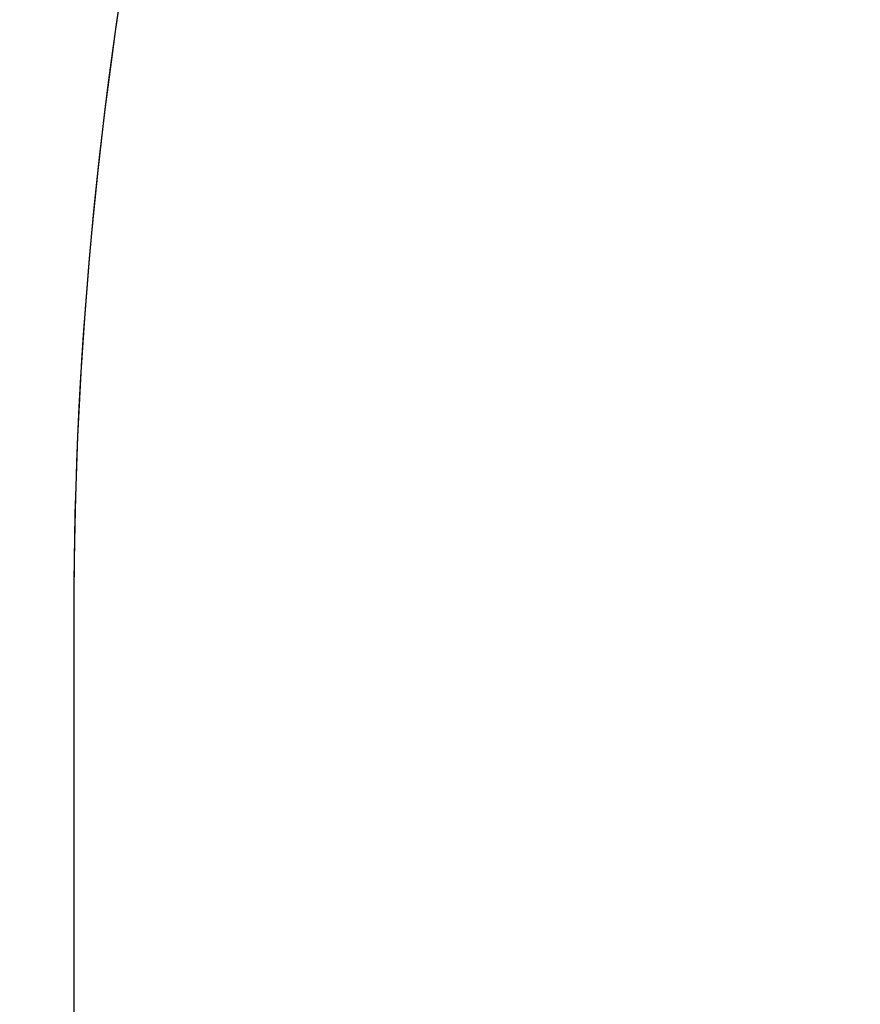
# Model space of a CAD drawing. Units: millimetres. Extents: x -443 to 992, y 324 to 1241.
# Drawn here: x 165 to 206, y 737 to 785 of the extents above; entities that cross this region are included whole.
import ezdxf

# ---------------------------------------------------------------- set-up
doc = ezdxf.new("R2010")
doc.units = ezdxf.units.MM
doc.header["$LTSCALE"] = 42
doc.header["$PDSIZE"] = -1
doc.layers.add('VP-DIM', color=7, linetype='Continuous')
doc.layers.add('VP-HIC', color=6, linetype='Continuous')
doc.dimstyles.get("Standard").update_dxf_attribs({"dimtxt": 14, "dimasz": 20, "dimexe": 20, "dimexo": 50, "dimgap": 20, "dimtad": 0, "dimdec": 0, "dimzin": 0, "dimdsep": 46, "dimtxsty": 'Standard', "dimcen": -0.09, "dimadec": 0, "dimazin": 0, "dimtfac": 1, "dimtdec": 4, "dimtofl": 0, "dimtmove": 0, "dimatfit": 3, "dimfxl": 70, "dimfxlon": 1, "dimtolj": 1, "dimtzin": 0, "dimarcsym": 0})

# ---------------------------------------------------------------- blocks, each defined once
blk = doc.blocks.new('*D100')
at = {"layer": 'Defpoints', "color": 0}
for p in [(725.945, 1221.338), (65.945, 788.338), (725.945, 566.338)]:
    blk.add_point(p, dxfattribs=at)
at = {"layer": 'VP-DIM', "color": 0, "lineweight": -2}
for p, q in [((65.945, 1151.338), (65.945, 1241.338)), ((725.945, 1151.338), (725.945, 1241.338)), ((85.945, 1221.338), (340.368, 1221.338)), ((705.945, 1221.338), (415.368, 1221.338))]:
    blk.add_line(p, q, dxfattribs=at)
at = {"layer": 'VP-DIM', "color": 0}
for points in [[(85.945, 1224.671), (85.945, 1218.004), (65.945, 1221.338)], [(705.945, 1218.004), (705.945, 1224.671), (725.945, 1221.338)]]:
    blk.add_solid(points, dxfattribs=at)
at = {"layer": 'VP-DIM', "color": 0, "insert": (377.868, 1221.338), "char_height": 14, "attachment_point": 5}
blk.add_mtext('\\A1;660', dxfattribs=at)

msp = doc.modelspace()

# ---------------------------------------------------------------- linework, layer by layer
at = {"layer": 'VP-HIC', "color": 6}
msp.add_lwpolyline([(319.79, 950.454, 0.104305), (245.499, 914.473), (220.211, 914.473, 0.414214), (70.211, 764.473), (70.211, 739.236, 0.135151), (91.35, 662.458, -0.149453), (65.705, 746.338), (65.705, 830.338, -0.414214), (215.705, 980.338), (229.945, 980.338, -0.161946)], format="xyb", close=True, dxfattribs=at)
at = {"layer": 'VP-HIC', "color": 4}
msp.add_lwpolyline([(167.945, 608.338), (167.945, 596.54, 0.405353), (361.877, 396.632, 0.223661), (516.045, 324.038), (525.845, 324.038, 0.414214), (725.845, 524.038), (725.845, 608.338, 0.34701), (572.368, 802.852, 0.347022), (377.852, 956.338), (367.945, 956.338, 0.414214), (167.945, 756.338), (167.945, 598.338)], format="xyb", dxfattribs=at)
at = {"layer": 'VP-HIC', "color": 3}
msp.add_lwpolyline([(167.945, 598.637, -0.313421), (70.211, 739.236), (70.211, 764.473, -0.414214), (220.211, 914.473), (245.499, 914.473, 0.232013), (167.945, 756.338), (167.945, 598.637)], format="xyb", dxfattribs=at)

# ---------------------------------------------------------------- dimensions: what is measured, and where the dimension line sits
at = {"layer": 'VP-DIM'}
dim = msp.add_linear_dim(base=(725.945, 1221.338), p1=(65.945, 788.338), p2=(725.945, 566.338), dimstyle='Standard', dxfattribs=at)
dim.commit()
dim.dimension.update_dxf_attribs({"geometry": '*D100', "text_midpoint": (377.868, 1221.338), "dimtype": 160})

doc.saveas('drawing.dxf')
